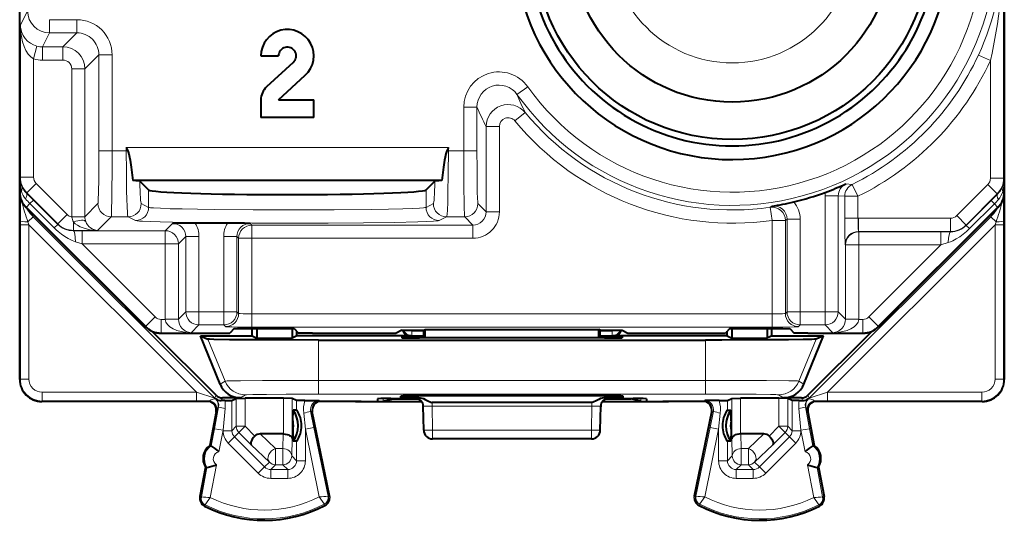
# Model space of a CAD drawing. Extents: x 0 to 420, y 0 to 297.
# Drawn here: x 339 to 361, y 120 to 131 of the extents above; entities that cross this region are included whole.
import ezdxf

# ---------------------------------------------------------------- set-up
doc = ezdxf.new("R2010")
doc.units = 0

msp = doc.modelspace()

# ---------------------------------------------------------------- linework, layer by layer
at = {"color": 7, "lineweight": 40}
for p, q in [((338.738464, 127.314842), (338.738464, 162.698822)), ((361.08847, 162.698822), (361.08847, 127.314835)), ((338.738464, 129.15683), (338.738464, 160.856827)), ((344.21347, 130.40683), (344.613464, 130.40683)), ((344.948975, 130.259735), (344.342468, 129.701035)), ((344.613464, 129.40683), (345.219971, 129.96553)), ((344.21347, 129.40683), (344.21347, 129.006836)), ((344.613464, 129.40683), (345.413483, 129.40683)), ((345.413483, 129.006836), (345.413483, 129.40683)), ((338.738464, 129.15683), (338.738464, 123.056755)), ((338.738464, 124.056831), (338.738464, 129.006836)), ((345.413483, 129.006836), (344.21347, 129.006836)), ((341.157074, 128.326492), (341.191162, 128.250198)), ((348.469849, 128.326492), (348.435791, 128.250198)), ((348.321136, 127.573921), (341.305786, 127.573921)), ((341.665375, 127.362389), (341.464447, 127.563332)), ((348.162506, 127.563332), (347.961548, 127.362381)), ((361.08847, 124.056824), (361.08847, 127.311829)), ((361.08847, 127.311829), (361.08847, 123.056747)), ((338.884857, 126.961304), (341.592163, 124.253296)), ((360.942078, 126.961304), (358.234772, 124.253296)), ((343.453156, 126.606834), (342.724915, 126.606834)), ((338.738464, 123.056808), (338.738464, 124.056831)), ((343.198944, 122.69635), (341.747498, 124.147797)), ((341.945709, 124.106834), (343.195587, 124.106827)), ((342.840851, 124.044327), (344.013458, 124.044327)), ((343.28772, 122.948891), (342.840851, 124.044327)), ((342.840851, 124.044327), (343.011993, 123.973259)), ((343.195587, 124.106827), (343.506195, 124.112068)), ((343.609192, 124.21505), (343.506195, 124.112068)), ((343.609192, 124.21505), (344.967743, 124.21505)), ((344.013458, 124.044327), (344.013458, 124.21505)), ((344.013458, 124.044327), (344.118195, 123.991974)), ((344.118195, 124.21505), (344.118195, 123.991974)), ((344.921234, 124.21505), (344.921234, 123.991974)), ((345.02597, 124.044327), (344.921234, 123.991974)), ((344.967743, 124.21505), (345.07074, 124.112068)), ((345.02597, 124.044327), (345.02597, 124.15683)), ((347.613464, 124.044327), (345.02597, 124.044327)), ((345.381348, 124.106827), (345.07074, 124.112068)), ((345.381348, 124.106827), (346.98407, 124.106827)), ((347.413452, 124.176651), (347.283905, 124.111885)), ((347.413452, 124.176651), (347.913452, 124.176651)), ((347.913452, 124.176651), (347.944641, 124.19223)), ((347.913452, 123.999603), (347.913452, 124.176651)), ((347.945343, 123.999603), (347.944641, 124.19223)), ((347.944641, 124.19223), (351.882294, 124.19223)), ((351.881592, 123.999603), (351.882294, 124.19223)), ((351.913452, 124.176651), (351.882294, 124.19223)), ((351.913452, 124.176651), (352.413452, 124.176651)), ((351.913452, 123.999603), (351.913452, 124.176651)), ((354.800964, 124.044327), (352.21347, 124.044327)), ((352.413452, 124.176651), (352.54303, 124.111885)), ((352.842865, 124.106827), (354.445587, 124.106827)), ((354.445587, 124.106827), (354.756195, 124.112068)), ((354.859192, 124.21505), (354.756195, 124.112068)), ((354.800964, 124.044327), (354.800964, 124.15683)), ((354.800964, 124.044327), (354.905701, 123.991966)), ((354.859192, 124.21505), (356.217743, 124.21505)), ((354.905701, 124.21505), (354.905701, 123.991966)), ((355.70874, 124.21505), (355.70874, 123.991966)), ((355.813477, 124.044327), (355.70874, 123.991966)), ((355.813477, 124.044327), (355.813477, 124.21505)), ((355.813477, 124.044327), (356.986084, 124.044327)), ((356.217743, 124.21505), (356.32074, 124.112068)), ((356.631348, 124.106827), (356.32074, 124.112068)), ((356.539215, 122.948891), (356.986084, 124.044327)), ((356.627991, 122.69635), (358.079437, 124.147789)), ((356.631348, 124.106827), (357.881226, 124.106827)), ((356.986084, 124.044327), (356.814941, 123.973259)), ((361.08847, 123.056808), (361.08847, 124.056824)), ((344.118195, 123.991974), (344.921234, 123.991974)), ((345.520355, 123.951828), (354.30658, 123.951828)), ((347.413452, 124.031013), (347.413452, 124.003105)), ((352.014069, 123.999603), (347.812866, 123.999603)), ((347.913483, 124.034508), (347.812988, 124.034508)), ((352.013947, 124.034508), (351.913483, 124.034508)), ((352.413452, 124.031013), (352.413452, 124.003105)), ((354.905701, 123.991966), (355.70874, 123.991966)), ((343.021973, 122.556831), (339.238403, 122.556831)), ((343.022003, 122.556831), (339.238464, 122.556831)), ((343.397858, 122.576073), (343.314667, 122.575737)), ((343.750671, 122.637772), (343.340363, 122.637772)), ((343.397858, 122.576073), (343.553894, 122.577667)), ((343.554382, 122.577744), (343.654022, 122.627548)), ((343.654175, 122.627586), (343.853973, 122.629265)), ((344.722961, 122.629265), (343.853973, 122.629265)), ((344.92276, 122.627586), (344.722961, 122.629265)), ((345.022522, 122.577744), (344.922913, 122.627548)), ((345.208008, 122.576035), (345.02301, 122.577675)), ((345.208008, 122.576035), (345.53595, 122.575623)), ((346.361908, 122.556831), (345.554901, 122.556831)), ((346.491425, 122.556831), (345.554901, 122.556831)), ((346.491425, 122.556831), (346.974274, 122.556831)), ((346.863068, 122.618782), (346.862061, 122.561195)), ((346.974274, 122.556831), (347.859436, 122.556831)), ((346.991119, 122.561043), (347.21347, 122.616608)), ((347.160522, 122.621765), (347.772552, 122.621765)), ((347.21347, 122.616608), (347.784729, 122.616608)), ((347.389343, 122.650032), (347.390381, 122.680008)), ((347.788727, 122.64653), (347.773804, 122.64653)), ((352.037018, 122.683502), (347.789917, 122.683502)), ((351.726379, 122.532562), (348.100555, 122.532562)), ((351.967499, 122.556824), (352.852661, 122.556824)), ((352.038208, 122.64653), (352.053131, 122.64653)), ((352.042206, 122.616608), (352.613464, 122.616608)), ((352.054382, 122.621765), (352.666412, 122.621765)), ((352.437592, 122.650032), (352.436554, 122.680008)), ((352.835815, 122.561035), (352.613464, 122.616608)), ((352.852661, 122.556824), (353.33551, 122.556824)), ((352.963867, 122.618782), (352.964874, 122.561188)), ((354.272034, 122.556824), (353.33551, 122.556824)), ((354.272034, 122.556824), (353.465027, 122.556824)), ((354.618958, 122.576035), (354.290985, 122.575623)), ((354.618958, 122.576035), (354.803925, 122.577667)), ((354.804382, 122.577744), (354.904022, 122.627548)), ((354.904175, 122.627586), (355.103973, 122.629265)), ((355.972961, 122.629265), (355.103973, 122.629265)), ((356.17276, 122.627586), (355.972961, 122.629265)), ((356.486572, 122.637772), (356.076263, 122.637772)), ((356.272552, 122.577744), (356.172913, 122.627548)), ((356.429077, 122.576065), (356.273041, 122.577667)), ((356.429077, 122.576065), (356.512268, 122.575737)), ((360.588501, 122.556824), (356.804932, 122.556824)), ((360.588531, 122.556824), (356.804962, 122.556824)), ((343.197632, 122.320389), (343.051636, 121.556831)), ((344.93869, 122.11795), (344.947418, 122.356606)), ((345.022522, 122.356606), (344.947418, 122.356606)), ((345.771881, 120.410667), (345.379822, 122.317673)), ((347.910034, 121.903343), (347.900543, 122.448021)), ((351.916901, 121.903336), (351.926392, 122.448021)), ((354.055054, 120.410667), (354.447113, 122.317673)), ((354.804382, 122.356606), (354.879517, 122.356606)), ((354.888245, 122.11795), (354.879517, 122.356606)), ((356.629303, 122.320389), (356.775299, 121.556824)), ((344.93869, 122.11795), (344.93869, 121.895714)), ((354.888245, 122.11795), (354.888245, 121.895706)), ((344.721375, 121.819328), (344.198395, 121.819328)), ((344.721771, 121.819328), (344.722687, 121.819328)), ((344.93869, 121.895714), (344.947418, 121.657051)), ((354.888245, 121.895706), (354.879517, 121.657051)), ((355.105164, 121.819328), (355.104248, 121.819321)), ((355.62854, 121.819328), (355.10556, 121.819328)), ((345.022522, 121.657051), (344.947418, 121.657051)), ((351.716919, 121.706833), (348.110016, 121.706833)), ((354.879517, 121.657051), (354.804382, 121.657051)), ((343.083832, 121.550674), (343.051636, 121.556831)), ((356.775299, 121.556824), (356.743103, 121.550674)), ((342.957733, 121.065727), (342.829529, 120.395172)), ((342.957733, 121.065727), (342.989929, 121.05957)), ((356.837006, 121.059563), (356.869202, 121.06572)), ((356.869202, 121.06572), (356.997406, 120.395164))]:
    msp.add_line(p, q, dxfattribs=at)
at = {"color": 7, "lineweight": 18}
for p, q in [((361.073608, 133.006348), (361.073608, 127.626381)), ((338.753326, 131.101639), (338.917389, 131.429794)), ((340.03656, 131.229797), (339.417358, 131.229797)), ((339.417358, 130.92984), (339.417358, 131.229797)), ((340.03656, 130.92984), (340.03656, 131.229797)), ((338.753326, 131.101639), (338.753326, 127.650093)), ((339.258423, 130.611969), (339.417358, 130.92984)), ((340.03656, 130.92984), (339.417358, 130.92984)), ((340.03656, 130.92984), (339.718689, 130.611969)), ((339.053314, 130.338776), (339.130157, 130.628418)), ((339.258423, 130.611969), (339.718689, 130.611969)), ((339.258423, 130.312027), (339.258423, 130.611969)), ((339.718689, 130.312027), (339.718689, 130.611969)), ((339.053314, 130.338776), (339.053314, 127.650093)), ((339.258423, 130.312027), (339.718689, 130.312027)), ((340.536469, 130.429916), (340.218628, 130.112045)), ((340.536469, 130.429916), (340.836426, 130.429916)), ((340.536469, 130.429916), (340.536469, 128.250198)), ((340.836426, 130.429916), (340.836426, 128.250198)), ((360.773621, 130.300385), (360.501282, 130.426163)), ((339.918671, 126.75309), (339.918671, 130.112045)), ((339.918671, 130.112045), (340.218628, 130.112045)), ((340.218628, 126.75309), (340.218628, 130.112045)), ((360.773621, 130.300385), (360.773621, 127.626381)), ((350.026184, 129.53302), (350.270691, 129.706818)), ((349.118622, 129.243637), (348.818665, 129.243637)), ((348.818665, 128.250198), (348.818665, 129.243637)), ((349.118622, 128.250198), (349.118622, 129.243637)), ((349.980621, 128.929276), (350.211823, 129.120407)), ((349.326508, 128.801926), (349.326508, 126.86306)), ((349.626465, 128.801926), (349.326508, 128.801926)), ((349.626465, 128.801926), (349.626465, 126.86306)), ((341.157074, 128.250198), (341.157074, 128.326492)), ((348.469849, 128.326492), (341.157074, 128.326492)), ((348.469849, 128.250198), (348.469849, 128.326492)), ((340.536469, 128.250198), (340.836426, 128.250198)), ((341.157074, 128.250198), (340.836426, 128.250198)), ((341.191162, 128.250198), (341.157074, 128.250198)), ((348.435791, 128.250198), (348.469849, 128.250198)), ((348.818665, 128.250198), (348.469849, 128.250198)), ((349.118622, 128.250198), (348.818665, 128.250198)), ((338.753326, 127.650093), (338.744598, 127.632637)), ((338.744598, 127.632637), (338.744598, 127.327103)), ((339.053314, 127.650093), (338.753326, 127.650093)), ((361.073608, 127.626381), (360.773621, 127.626381)), ((361.073608, 127.626381), (361.082336, 127.608925)), ((339.111908, 127.508659), (338.899811, 127.296555)), ((339.111908, 127.508659), (339.819214, 126.801369)), ((357.634491, 127.486015), (357.491486, 127.499641)), ((357.76712, 127.216934), (357.634491, 127.486015)), ((360.007721, 126.777657), (360.715027, 127.484947)), ((360.927124, 127.27285), (360.715027, 127.484947)), ((361.082336, 127.327103), (361.082336, 127.608925)), ((338.738464, 127.314842), (338.744598, 127.327103)), ((338.744598, 127.327103), (338.777039, 127.327103)), ((338.747925, 126.658501), (338.749817, 127.208893)), ((338.899811, 127.296555), (338.894745, 127.286453)), ((339.049774, 127.132385), (338.894745, 127.286453)), ((338.899811, 127.296555), (339.607117, 126.589264)), ((341.665375, 127.362389), (341.665375, 126.966743)), ((347.961548, 127.362381), (347.961548, 126.966743)), ((357.018646, 124.59539), (357.018646, 127.227959)), ((357.018646, 127.227959), (357.318604, 127.227959)), ((357.467163, 127.216934), (357.318604, 127.227959)), ((357.318604, 124.59539), (357.318604, 127.227959)), ((357.467163, 127.216934), (357.467163, 126.719002)), ((357.467163, 127.216934), (357.76712, 127.216934)), ((357.76712, 127.216934), (357.76712, 126.719002)), ((360.219818, 126.565559), (360.927124, 127.27285)), ((360.789215, 127.120346), (360.932281, 127.262566)), ((360.927124, 127.27285), (360.932281, 127.262566)), ((361.082336, 127.327103), (361.05481, 127.327103)), ((361.077118, 127.208893), (361.079041, 126.658493)), ((361.082336, 127.327103), (361.08847, 127.314835)), ((338.884857, 126.961304), (338.891022, 126.973625)), ((338.891022, 126.973625), (338.970398, 127.052986)), ((338.891022, 126.973625), (341.598297, 124.265617)), ((339.049561, 127.132179), (338.970398, 127.052986)), ((339.52298, 126.500351), (338.970398, 127.052986)), ((339.602386, 126.579788), (339.049774, 127.132385)), ((340.218628, 126.75309), (340.5159, 127.050377)), ((341.665375, 126.966743), (341.498077, 127.050377)), ((348.128876, 127.050377), (347.961548, 126.966743)), ((349.326508, 126.86306), (349.139191, 127.050377)), ((355.812775, 126.992973), (355.776215, 126.968178)), ((355.818665, 126.671204), (355.776215, 126.968178)), ((360.935913, 126.973618), (358.228638, 124.26561)), ((360.22467, 126.555832), (360.789215, 127.120346)), ((360.298065, 126.482414), (360.862549, 127.046967)), ((360.789398, 127.120155), (360.862549, 127.046967)), ((360.935913, 126.973618), (360.862549, 127.046967)), ((360.935913, 126.973618), (360.942078, 126.961304)), ((339.04422, 126.754807), (338.925354, 126.635941)), ((339.077515, 126.7686), (339.04422, 126.754807)), ((343.170746, 122.628265), (339.04422, 126.754807)), ((339.819214, 126.801369), (339.607117, 126.589264)), ((339.918671, 126.747726), (339.918671, 126.75309)), ((339.918671, 126.75309), (340.218628, 126.75309)), ((339.918701, 126.747246), (340.218353, 126.75016)), ((340.218628, 126.750656), (340.218628, 126.75309)), ((340.50827, 126.442848), (340.815857, 126.75042)), ((341.198242, 126.75042), (340.815857, 126.75042)), ((341.36557, 126.666786), (341.198242, 126.75042)), ((348.42868, 126.75042), (348.261353, 126.666786)), ((348.839233, 126.75042), (348.42868, 126.75042)), ((349.02655, 126.563103), (348.839233, 126.75042)), ((349.626465, 126.86306), (349.326508, 126.86306)), ((356.656189, 122.628258), (360.782715, 126.754799)), ((360.219818, 126.565559), (360.007721, 126.777657)), ((360.74942, 126.7686), (360.782715, 126.754799)), ((360.901581, 126.635941), (360.782715, 126.754799)), ((338.747864, 126.568321), (338.747925, 126.658501)), ((338.747864, 123.066208), (338.747864, 126.568321)), ((338.947845, 126.568321), (338.747864, 126.568321)), ((338.947845, 126.568321), (338.925354, 126.635941)), ((338.947845, 123.066208), (338.947845, 126.568321)), ((342.749969, 122.76622), (338.947845, 126.568321)), ((339.602173, 126.579582), (339.52298, 126.500351)), ((339.607117, 126.589264), (339.602386, 126.579788)), ((339.960602, 126.636543), (339.960602, 126.442848)), ((342.208374, 126.601685), (342.042358, 126.435677)), ((343.969696, 126.601685), (344.00827, 126.563103)), ((344.00827, 126.263145), (344.00827, 126.563103)), ((344.00827, 126.563103), (349.02655, 126.563103)), ((349.02655, 126.263145), (349.02655, 126.563103)), ((355.818665, 126.671204), (356.118622, 126.671204)), ((355.818665, 124.546516), (355.818665, 126.671204)), ((356.157196, 126.696342), (356.118622, 126.671204)), ((356.118622, 124.556808), (356.118622, 126.671204)), ((356.157196, 124.59539), (356.157196, 126.696342)), ((356.457153, 126.696342), (356.157196, 126.696342)), ((356.457153, 124.59539), (356.457153, 126.696342)), ((357.076965, 122.766212), (360.879089, 126.568321)), ((357.467163, 126.719002), (357.76712, 126.719002)), ((357.76712, 126.719002), (357.777405, 126.719093)), ((359.866333, 126.719093), (357.777405, 126.719093)), ((357.777405, 126.419136), (357.777405, 126.719093)), ((359.866333, 126.419136), (359.866333, 126.719093)), ((360.219818, 126.565559), (360.22467, 126.555832)), ((360.224854, 126.555641), (360.298065, 126.482414)), ((360.901581, 126.635941), (360.879089, 126.568321)), ((360.879089, 126.568321), (361.079071, 126.568321)), ((360.879089, 126.568321), (360.879089, 123.066208)), ((361.079041, 126.658493), (361.079071, 126.568321)), ((361.079071, 126.568321), (361.079071, 123.066208)), ((339.960602, 126.442848), (339.956879, 126.435394)), ((340.152832, 126.435677), (339.956879, 126.435394)), ((340.50827, 126.442848), (339.960602, 126.442848)), ((342.042358, 126.435677), (340.152832, 126.435677)), ((340.152832, 126.435677), (340.152832, 126.135727)), ((342.042358, 126.435677), (342.042358, 126.135727)), ((342.508331, 126.301735), (342.342316, 126.135727)), ((342.808289, 126.301735), (342.508331, 126.301735)), ((342.508331, 126.301735), (342.508331, 124.59539)), ((342.808289, 126.301735), (342.808289, 124.59539)), ((343.369781, 124.59539), (343.369781, 126.301735)), ((343.369781, 126.301735), (343.669739, 126.301735)), ((343.669739, 126.301735), (343.708313, 126.263145)), ((343.669739, 124.59539), (343.669739, 126.301735)), ((359.866333, 126.419136), (357.777405, 126.419136)), ((357.784576, 126.411972), (357.777405, 126.419136)), ((357.784576, 126.411972), (359.650421, 126.411972)), ((357.784576, 126.411972), (357.784576, 126.112022)), ((359.650421, 126.411972), (359.870087, 126.411613)), ((359.650421, 126.411972), (359.650421, 126.112022)), ((359.866333, 126.419136), (359.870087, 126.411613)), ((340.152832, 126.135727), (340.005951, 126.184502)), ((340.152832, 126.135727), (341.810425, 124.477684)), ((342.042358, 126.135727), (340.152832, 126.135727)), ((342.042358, 126.135727), (342.042358, 124.429382)), ((342.342316, 126.135727), (342.042358, 126.135727)), ((342.342316, 126.135727), (342.342316, 124.429382)), ((344.00827, 126.263145), (343.708313, 126.263145)), ((343.708313, 124.556808), (343.708313, 126.263145)), ((344.00827, 126.263145), (349.02655, 126.263145)), ((344.00827, 124.546516), (344.00827, 126.263145)), ((357.484619, 126.112022), (357.477448, 126.119186)), ((357.484619, 126.112022), (357.484619, 124.429382)), ((357.484619, 126.112022), (357.784576, 126.112022)), ((357.784576, 126.112022), (357.784576, 124.429382)), ((357.784576, 126.112022), (359.650421, 126.112022)), ((359.650421, 126.112022), (358.01651, 124.477684)), ((359.650421, 126.112022), (359.815063, 126.166672)), ((342.342316, 124.429382), (342.508331, 124.59539)), ((342.808289, 124.59539), (342.508331, 124.59539)), ((343.369781, 124.59539), (342.808289, 124.59539)), ((342.808289, 124.59539), (342.808289, 124.295441)), ((343.369781, 124.59539), (343.369781, 124.295441)), ((343.369781, 124.59539), (343.669739, 124.59539)), ((343.708313, 124.556808), (343.669739, 124.59539)), ((355.818665, 124.546516), (344.00827, 124.546516)), ((344.00827, 124.546516), (344.00827, 124.246567)), ((355.818665, 124.546516), (355.818665, 124.246559)), ((356.118622, 124.556808), (356.157196, 124.59539)), ((356.457153, 124.59539), (356.157196, 124.59539)), ((357.018646, 124.59539), (356.457153, 124.59539)), ((356.457153, 124.59539), (356.457153, 124.295441)), ((357.018646, 124.59539), (357.018646, 124.295441)), ((357.018646, 124.59539), (357.318604, 124.59539)), ((357.484619, 124.429382), (357.318604, 124.59539)), ((341.598297, 124.265617), (341.810425, 124.477684)), ((341.951843, 124.119141), (341.951843, 124.419098)), ((342.04245, 124.419098), (341.951843, 124.419098)), ((342.042358, 124.429382), (342.04245, 124.419098)), ((342.342316, 124.429382), (342.042358, 124.429382)), ((342.342102, 124.424232), (342.04245, 124.419098)), ((342.342316, 124.429016), (342.342346, 124.424606)), ((342.631989, 124.119141), (342.808289, 124.295441)), ((343.369781, 124.295441), (342.808289, 124.295441)), ((343.408356, 124.256851), (343.369781, 124.295441)), ((356.418579, 124.256851), (356.457153, 124.295441)), ((357.018646, 124.295441), (356.457153, 124.295441)), ((357.194946, 124.119141), (357.018646, 124.295441)), ((357.484589, 124.424606), (357.484619, 124.429016)), ((357.484619, 124.429382), (357.784576, 124.429382)), ((357.484833, 124.424232), (357.784485, 124.41909)), ((357.784485, 124.41909), (357.784576, 124.429382)), ((357.784485, 124.41909), (357.875092, 124.41909)), ((357.875092, 124.119141), (357.875092, 124.41909)), ((358.228638, 124.26561), (358.01651, 124.477684)), ((341.592163, 124.253296), (341.598297, 124.265617)), ((341.945709, 124.106834), (341.951843, 124.119141)), ((342.631989, 124.119141), (341.951843, 124.119141)), ((355.818665, 124.246559), (344.00827, 124.246567)), ((347.637817, 124.056496), (347.613464, 124.044327)), ((347.638, 124.176651), (347.637817, 124.156487)), ((347.637817, 124.056496), (347.637817, 124.156487)), ((347.913483, 124.156487), (347.637817, 124.156487)), ((347.913483, 124.056496), (347.637817, 124.056496)), ((352.189117, 124.156487), (351.913483, 124.156487)), ((352.189117, 124.056496), (351.913483, 124.056496)), ((352.188934, 124.176651), (352.189117, 124.156487)), ((352.189117, 124.056496), (352.189117, 124.156487)), ((352.189117, 124.056496), (352.21347, 124.044327)), ((357.194946, 124.119141), (357.875092, 124.119141)), ((357.875092, 124.119141), (357.881226, 124.106827)), ((358.228638, 124.26561), (358.234772, 124.253296)), ((343.400787, 123.019905), (343.011993, 123.973259)), ((345.520355, 123.034164), (345.520355, 123.951828)), ((347.812988, 124.034508), (347.812378, 123.999603)), ((352.013947, 124.034508), (352.014557, 123.999603)), ((354.30658, 123.034164), (354.30658, 123.951828)), ((356.426147, 123.019905), (356.814941, 123.973259)), ((338.747864, 123.066208), (338.738464, 123.056808)), ((338.947845, 123.066208), (338.747864, 123.066208)), ((343.400787, 123.019905), (343.28772, 122.948891)), ((345.520355, 123.034164), (345.520355, 122.723007)), ((354.30658, 123.034164), (345.520355, 123.034164)), ((354.30658, 123.034164), (354.30658, 122.723007)), ((356.426147, 123.019905), (356.539215, 122.948891)), ((360.879089, 123.066208), (361.079071, 123.066208)), ((361.079071, 123.066208), (361.08847, 123.056808)), ((339.247833, 122.76622), (339.247833, 122.566223)), ((339.247833, 122.76622), (342.749969, 122.76622)), ((342.749969, 122.76622), (342.749969, 122.566223)), ((342.749969, 122.76622), (343.170746, 122.628265)), ((343.863678, 122.708755), (343.750671, 122.637772)), ((354.30658, 122.723007), (345.520355, 122.723007)), ((355.963257, 122.708748), (356.076263, 122.637772)), ((356.656189, 122.628258), (357.076965, 122.766212)), ((357.076965, 122.766212), (357.076965, 122.566223)), ((357.076965, 122.766212), (360.579102, 122.766212)), ((360.579102, 122.766212), (360.579102, 122.566223)), ((339.247833, 122.566223), (339.238464, 122.556831)), ((339.247833, 122.566223), (342.749969, 122.566223)), ((342.749969, 122.566223), (343.02063, 122.56665)), ((343.02063, 122.56665), (343.00119, 122.557922)), ((343.198944, 122.69635), (343.170746, 122.628265)), ((343.179871, 122.620216), (343.184937, 122.621605)), ((343.340363, 122.637772), (343.314667, 122.575737)), ((343.554382, 121.893234), (343.554382, 122.577744)), ((343.654022, 122.627548), (343.654022, 121.992851)), ((343.853973, 122.629265), (343.853973, 121.992851)), ((344.722961, 121.819321), (344.722961, 122.629265)), ((344.922913, 121.710876), (344.922913, 122.627548)), ((345.022522, 122.356606), (345.022522, 122.577744)), ((345.53595, 122.575623), (345.575745, 122.557922)), ((346.991119, 122.621231), (346.991119, 122.561043)), ((347.700714, 122.635139), (347.700562, 122.644524)), ((347.700958, 122.635056), (347.716858, 122.634155)), ((347.773804, 122.64653), (347.701019, 122.644638)), ((347.789368, 122.683502), (347.788727, 122.64653)), ((348.100555, 122.532562), (348.100555, 122.448021)), ((351.726379, 122.532562), (351.726379, 122.448021)), ((352.037567, 122.683502), (352.038208, 122.64653)), ((352.125916, 122.644638), (352.053131, 122.64653)), ((352.110077, 122.634155), (352.125977, 122.635056)), ((352.126221, 122.635139), (352.126373, 122.644516)), ((352.835815, 122.621231), (352.835815, 122.561035)), ((354.290985, 122.575623), (354.25119, 122.557915)), ((354.804382, 122.577744), (354.804382, 122.356606)), ((354.904022, 121.710876), (354.904022, 122.627548)), ((355.103973, 121.819321), (355.103973, 122.629265)), ((355.972961, 122.629265), (355.972961, 121.992851)), ((356.172913, 122.627548), (356.172913, 121.992851)), ((356.272552, 122.577744), (356.272552, 121.893234)), ((356.486572, 122.637772), (356.512268, 122.575737)), ((356.627991, 122.69635), (356.656189, 122.628258)), ((356.647064, 122.620216), (356.641998, 122.621605)), ((356.806305, 122.56665), (357.076965, 122.566223)), ((356.806305, 122.56665), (356.825745, 122.557915)), ((357.076965, 122.566223), (360.579102, 122.566223)), ((360.579102, 122.566223), (360.588501, 122.556824)), ((343.252411, 122.43132), (343.15802, 121.938637)), ((343.217041, 122.329109), (343.197632, 122.320389)), ((343.243073, 122.432961), (343.252411, 122.43132)), ((343.401642, 122.393761), (343.354431, 121.901085)), ((345.222504, 121.927071), (345.184753, 122.293861)), ((345.342834, 122.334129), (345.379822, 122.317673)), ((345.418396, 121.967339), (345.342834, 122.334129)), ((348.100555, 122.448021), (351.726379, 122.448021)), ((348.110016, 121.90683), (348.100555, 122.448021)), ((351.716919, 121.90683), (351.726379, 122.448021)), ((354.408569, 121.967339), (354.4841, 122.334129)), ((354.4841, 122.334129), (354.447113, 122.317673)), ((354.604431, 121.927071), (354.642181, 122.293861)), ((356.425293, 122.393761), (356.472504, 121.901085)), ((356.583862, 122.432961), (356.574524, 122.431313)), ((356.574524, 122.431313), (356.668915, 121.938637)), ((356.609894, 122.329102), (356.629303, 122.320389)), ((343.15802, 121.938637), (343.083832, 121.550674)), ((343.15802, 121.938637), (343.354431, 121.901085)), ((343.354431, 121.901085), (343.261475, 121.414902)), ((343.354431, 121.893234), (343.354431, 121.901085)), ((343.554382, 121.893234), (343.354431, 121.893234)), ((343.654022, 121.992851), (343.554382, 121.893234)), ((343.712616, 121.851456), (343.612976, 121.751785)), ((343.654022, 121.992851), (343.853973, 121.992851)), ((343.712616, 121.851456), (343.853973, 121.992851)), ((343.99469, 121.569481), (343.712616, 121.851456)), ((344.075134, 121.771782), (343.853973, 121.992851)), ((344.198395, 121.819328), (344.547668, 121.487938)), ((344.721375, 121.819328), (344.712463, 121.487938)), ((345.418396, 121.967339), (345.222504, 121.927071)), ((345.222504, 121.210228), (345.222504, 121.927071)), ((345.538879, 120.388199), (345.222504, 121.927071)), ((345.739746, 120.404068), (345.418396, 121.967339)), ((348.110016, 121.90683), (347.910034, 121.903343)), ((351.716919, 121.90683), (348.110016, 121.90683)), ((348.110016, 121.706833), (348.110016, 121.90683)), ((351.716919, 121.90683), (351.916901, 121.903336)), ((351.716919, 121.706833), (351.716919, 121.90683)), ((354.087189, 120.404068), (354.408569, 121.967339)), ((354.288086, 120.388199), (354.604431, 121.927071)), ((354.408569, 121.967339), (354.604431, 121.927071)), ((354.604431, 121.927071), (354.604431, 121.210228)), ((355.114441, 121.487938), (355.10556, 121.819328)), ((355.279266, 121.48793), (355.62854, 121.819328)), ((355.751801, 121.771774), (355.972961, 121.992851)), ((355.832245, 121.569473), (356.114319, 121.851448)), ((355.972961, 121.992851), (356.172913, 121.992851)), ((355.972961, 121.992851), (356.114319, 121.851448)), ((356.114319, 121.851448), (356.213989, 121.751785)), ((356.172913, 121.992851), (356.272552, 121.893234)), ((356.472504, 121.893234), (356.272552, 121.893234)), ((356.668915, 121.938637), (356.472504, 121.901085)), ((356.472504, 121.901085), (356.472504, 121.893234)), ((356.472504, 121.901085), (356.56546, 121.414902)), ((356.668915, 121.938637), (356.743103, 121.550667)), ((343.612976, 121.751785), (343.471619, 121.61039)), ((343.471619, 121.61039), (344.154816, 120.927376)), ((343.612976, 121.751785), (344.296173, 121.068779)), ((344.922913, 121.710876), (344.912445, 121.32032)), ((345.022522, 121.210228), (345.022522, 121.657051)), ((354.804382, 121.657051), (354.804382, 121.210228)), ((354.91449, 121.32032), (354.904022, 121.710876)), ((356.213989, 121.751785), (355.530762, 121.068779)), ((356.355347, 121.610382), (355.672119, 120.927376)), ((356.355347, 121.610382), (356.213989, 121.751785)), ((343.99469, 121.569481), (344.406311, 121.178917)), ((344.712463, 121.487938), (344.547668, 121.487938)), ((344.547668, 121.120346), (344.547668, 121.487938)), ((344.712463, 121.120346), (344.712463, 121.487938)), ((355.279266, 121.48793), (355.114441, 121.487938)), ((355.114441, 121.120346), (355.114441, 121.487938)), ((355.279266, 121.120346), (355.279266, 121.48793)), ((355.420624, 121.178917), (355.832245, 121.569473)), ((344.406311, 121.178917), (344.296173, 121.068779)), ((344.912445, 121.32032), (345.022522, 121.210228)), ((345.022522, 121.210228), (345.222504, 121.210228)), ((354.604431, 121.210228), (354.804382, 121.210228)), ((354.91449, 121.32032), (354.804382, 121.210228)), ((355.420624, 121.178917), (355.530762, 121.068779)), ((342.989929, 121.05957), (342.861725, 120.389015)), ((343.205139, 121.120224), (343.062805, 120.375824)), ((344.296173, 121.068779), (344.154816, 120.927376)), ((344.547668, 121.120346), (344.437592, 121.010262)), ((344.437592, 121.010262), (344.437592, 120.810287)), ((344.822571, 121.010262), (344.437592, 121.010262)), ((344.712463, 121.120346), (344.547668, 121.120346)), ((344.712463, 121.120346), (344.822571, 121.010262)), ((344.822571, 121.010262), (344.822571, 120.810287)), ((355.114441, 121.120346), (355.004364, 121.010254)), ((355.004364, 120.810287), (355.004364, 121.010254)), ((355.004364, 121.010254), (355.389343, 121.010254)), ((355.279266, 121.120346), (355.114441, 121.120346)), ((355.279266, 121.120346), (355.389343, 121.010254)), ((355.389343, 120.810287), (355.389343, 121.010254)), ((355.672119, 120.927376), (355.530762, 121.068779)), ((356.621796, 121.120224), (356.76413, 120.375824)), ((356.837006, 121.059563), (356.96521, 120.389008)), ((344.822571, 120.810287), (344.437592, 120.810287)), ((355.004364, 120.810287), (355.389343, 120.810287)), ((342.861725, 120.389015), (342.829529, 120.395172)), ((345.739746, 120.404068), (345.771881, 120.410667)), ((354.087189, 120.404068), (354.055054, 120.410667)), ((356.96521, 120.389008), (356.997406, 120.395164)), ((342.950562, 120.208359), (342.935791, 120.179092)), ((345.652863, 120.221909), (345.667938, 120.192795)), ((354.174072, 120.221909), (354.158997, 120.192795)), ((356.876373, 120.208359), (356.891144, 120.179092))]:
    msp.add_line(p, q, dxfattribs=at)
for points in [[(340.5159, 127.050377), (340.516418, 127.051239), (340.517426, 127.055092), (340.520447, 127.083534), (340.523346, 127.136757), (340.528595, 127.312546), (340.533203, 127.604538), (340.535889, 127.965706), (340.536469, 128.250198)], [(340.815857, 126.75042), (340.816254, 126.751175), (340.817017, 126.754265), (340.819366, 126.775963), (340.821594, 126.815521), (340.825745, 126.942009), (340.829407, 127.129143), (340.832306, 127.357033), (340.835419, 127.78981), (340.836426, 128.250198)], [(341.198242, 126.75042), (341.197235, 126.751518), (341.19519, 126.756393), (341.193146, 126.764816), (341.189148, 126.792038), (341.184631, 126.841072), (341.176392, 126.98658), (341.170441, 127.151703), (341.165588, 127.34446), (341.15918, 127.782326), (341.157074, 128.250198)], [(348.469849, 128.250198), (348.467377, 127.742188), (348.459717, 127.2724), (348.453918, 127.073174), (348.446899, 126.912041), (348.439209, 126.805206), (348.435059, 126.771988), (348.430817, 126.753731), (348.429413, 126.751091), (348.42868, 126.75042)], [(348.839233, 126.75042), (348.838837, 126.751175), (348.838074, 126.754265), (348.835754, 126.775963), (348.833496, 126.815529), (348.829346, 126.942017), (348.825684, 127.128937), (348.822784, 127.356636), (348.819672, 127.789703), (348.818665, 128.250198)], [(349.139191, 127.050377), (349.138672, 127.051239), (349.137665, 127.055069), (349.134674, 127.083344), (349.130371, 127.172157), (349.126495, 127.312538), (349.12323, 127.497795), (349.119873, 127.839905), (349.118622, 128.250198)], [(341.665375, 126.966743), (341.669281, 126.965187), (341.68335, 126.96209), (341.705658, 126.959023), (341.774414, 126.953003), (341.934021, 126.944427), (342.153625, 126.936584), (342.423279, 126.929619), (342.776764, 126.922905), (343.170502, 126.917465), (344.036865, 126.910484), (344.949127, 126.908676), (345.876465, 126.912163), (346.734955, 126.921127), (347.111511, 126.927658), (347.436096, 126.935486), (347.650238, 126.942665), (347.813995, 126.950516), (347.907928, 126.957588), (347.93811, 126.96122), (347.956696, 126.964897), (347.961548, 126.966743)], [(341.36557, 126.666786), (341.372803, 126.664459), (341.403412, 126.659752), (341.455109, 126.655106), (341.527588, 126.650536), (341.698761, 126.64299), (341.926544, 126.635918), (342.490936, 126.624359), (343.203094, 126.615631), (344.017639, 126.610291), (344.882812, 126.608681), (345.743652, 126.610901), (346.545288, 126.616806), (347.236847, 126.62603), (347.77417, 126.637978), (347.979614, 126.644966), (348.131104, 126.652367), (348.213806, 126.658707), (348.240326, 126.661926), (348.256866, 126.665161), (348.261353, 126.666786)], [(357.467163, 126.719002), (357.469543, 126.337166), (357.473907, 126.158417), (357.47699, 126.120193), (357.477386, 126.119263)], [(340.005951, 126.184502), (339.966187, 126.198784), (339.927002, 126.215019), (339.883484, 126.235435), (339.840698, 126.257881), (339.761993, 126.30526), (339.685883, 126.358643), (339.612518, 126.417526), (339.566986, 126.458008), (339.52298, 126.500351)], [(360.298065, 126.482414), (360.227875, 126.416405), (360.154419, 126.355423), (360.078094, 126.299995), (359.999023, 126.250549), (359.958466, 126.228256), (359.917236, 126.207741), (359.866608, 126.1856), (359.815063, 126.166672)], [(343.708313, 124.556808), (343.708649, 124.556473), (343.710175, 124.555817), (343.721893, 124.553871), (343.743622, 124.552063), (343.812012, 124.549072), (344.00827, 124.546516)], [(355.818665, 124.546516), (355.946838, 124.547531), (356.053467, 124.550484), (356.101959, 124.553543), (356.114594, 124.555267), (356.117981, 124.55629), (356.1185, 124.556633), (356.118622, 124.556808)], [(343.408356, 124.256851), (343.4086, 124.256691), (343.409515, 124.256371), (343.415649, 124.255402), (343.464325, 124.252617), (343.55719, 124.25013), (343.686279, 124.248199), (344.00827, 124.246567)], [(355.818665, 124.246559), (356.062317, 124.247467), (356.319214, 124.251259), (356.405945, 124.25489), (356.416718, 124.256195), (356.418213, 124.25663), (356.418579, 124.256851)], [(343.400787, 123.019905), (343.401947, 123.020218), (343.407227, 123.020844), (343.446411, 123.022682), (343.518707, 123.024452), (343.748657, 123.027634), (344.252106, 123.031288), (344.865143, 123.033455), (345.520355, 123.034164)], [(354.30658, 123.034164), (355.026978, 123.033295), (355.691437, 123.03064), (356.199341, 123.026207), (356.350006, 123.023537), (356.396515, 123.02211), (356.421783, 123.020645), (356.425323, 123.020149), (356.426147, 123.019905)], [(343.863678, 122.708755), (343.864258, 122.708984), (343.86676, 122.709457), (343.884583, 122.710846), (344.029388, 122.714859), (344.343079, 122.718727), (344.783478, 122.721504), (345.520355, 122.723007)], [(354.30658, 122.723007), (355.010223, 122.721642), (355.457703, 122.718948), (355.781219, 122.715141), (355.903778, 122.712395), (355.940369, 122.710953), (355.95993, 122.709488), (355.962616, 122.709), (355.963257, 122.708748)], [(343.02063, 122.56665), (343.029266, 122.567802), (343.050049, 122.574814), (343.087799, 122.591919), (343.128296, 122.60862), (343.150208, 122.615128), (343.16803, 122.618584), (343.17804, 122.619858), (343.17923, 122.620033), (343.179413, 122.620094)], [(356.806305, 122.56665), (356.797668, 122.567802), (356.776886, 122.574814), (356.739136, 122.591927), (356.698608, 122.608627), (356.658905, 122.618584), (356.648895, 122.619858), (356.647705, 122.620033), (356.647522, 122.620094)], [(343.062805, 120.375824), (342.966309, 120.234962), (342.951721, 120.212082), (342.950806, 120.210114), (342.9505, 120.20874), (342.950562, 120.208359)], [(345.538879, 120.388199), (345.648438, 120.231094), (345.652588, 120.223732), (345.652954, 120.222641), (345.653046, 120.222305), (345.652924, 120.222015), (345.652863, 120.221909)], [(354.288086, 120.388199), (354.178497, 120.231087), (354.174347, 120.223732), (354.17395, 120.222641), (354.173889, 120.222298), (354.174011, 120.222015), (354.174072, 120.221909)], [(356.76413, 120.375824), (356.860626, 120.234955), (356.875214, 120.212074), (356.876129, 120.210106), (356.876434, 120.20874), (356.876373, 120.208359)]]:
    msp.add_lwpolyline(points, dxfattribs=at)
at = {"color": 7, "lineweight": 40}
for points in [[(341.191162, 128.250198), (341.200317, 128.226791), (341.214661, 128.179123), (341.231201, 128.107117), (341.243591, 128.041382), (341.26828, 127.881035), (341.291443, 127.699409), (341.305786, 127.573921)], [(348.435791, 128.250198), (348.426605, 128.226791), (348.412292, 128.179123), (348.395721, 128.107117), (348.383331, 128.041382), (348.358643, 127.881027), (348.33548, 127.699409), (348.321136, 127.573921)], [(345.520355, 123.951828), (344.391998, 123.95417), (343.90387, 123.956978), (343.503479, 123.960701), (343.142853, 123.966728), (343.047211, 123.970039), (343.01767, 123.972183), (343.013214, 123.9729), (343.011993, 123.973259)], [(356.814941, 123.973259), (356.813629, 123.972885), (356.808807, 123.972122), (356.776306, 123.969864), (356.717133, 123.967651), (356.521698, 123.96344), (356.188446, 123.959244), (355.752899, 123.955833), (354.674774, 123.952065), (354.30658, 123.951828)], [(347.788727, 122.64653), (347.826324, 122.642052), (347.865784, 122.633133), (347.902405, 122.62088), (347.944794, 122.602333), (347.970734, 122.58902), (348.018097, 122.562599), (348.052368, 122.544823), (348.069061, 122.538162), (348.093811, 122.532837), (348.100555, 122.532562)], [(352.038208, 122.64653), (352.00061, 122.642052), (351.961151, 122.633133), (351.92453, 122.62088), (351.882141, 122.602333), (351.856201, 122.58902), (351.808838, 122.562599), (351.774567, 122.544823), (351.757874, 122.538162), (351.733124, 122.532837), (351.726379, 122.532562)], [(344.722961, 121.819321), (344.766388, 121.816345), (344.807434, 121.808403), (344.84491, 121.795677), (344.8638, 121.786522), (344.880646, 121.776039), (344.899261, 121.760315), (344.912781, 121.743172), (344.920715, 121.725212), (344.922913, 121.710876)], [(355.103973, 121.819321), (355.060547, 121.816345), (355.019501, 121.808395), (354.982025, 121.795677), (354.963135, 121.786522), (354.946289, 121.776039), (354.927673, 121.760315), (354.914154, 121.743172), (354.906219, 121.725212), (354.904022, 121.710876)], [(344.075134, 121.771782), (344.044189, 121.736809), (344.01825, 121.700302), (343.998627, 121.663849), (343.986633, 121.629288), (343.98349, 121.605263), (343.986176, 121.584923), (343.99469, 121.569481)], [(355.751801, 121.771774), (355.782745, 121.736809), (355.808685, 121.700302), (355.828308, 121.663849), (355.840302, 121.629288), (355.843445, 121.605263), (355.840759, 121.584915), (355.832245, 121.569473)]]:
    msp.add_lwpolyline(points, dxfattribs=at)
for radius in [4.5, 3.65]:
    msp.add_circle((354.913483, 133.006836), radius, dxfattribs=at)
at = {"color": 7, "lineweight": 18}
msp.add_circle((354.913483, 133.006836), 2.758547, dxfattribs=at)
at = {"color": 7, "lineweight": 40}
for centre, radius, start, end in [((354.913483, 133.006836), 4.95549, 185.969867, 359.999991), ((354.913483, 133.006836), 4.644878, 179.999991, 359.999992), ((344.813477, 130.40683), 0.6, 312.650168, 179.999991), ((344.813477, 130.40683), 0.2, 312.650168, 179.999991), ((344.613464, 129.40683), 0.4, 132.650169, 179.999991), ((341.332275, 126.584717), 0.988612, 82.336271, 91.532943), ((348.294678, 126.584717), 0.988612, 88.467042, 97.663714), ((354.637177, 133.760437), 6.880779, 290.295672, 294.508355), ((339.238495, 127.314819), 0.500029, 179.998134, 224.990506), ((354.913483, 133.006836), 6.078132, 283.273432, 290.316866), ((360.58844, 127.314819), 0.500029, 315.009486, 0.001846), ((354.726715, 133.78746), 6.88077, 279.081731, 283.294599), ((342.742859, 99.337822), 27.269048, 90.037671, 91.12307), ((343.435211, 99.337822), 27.269048, 88.876914, 89.962314), ((341.945679, 124.606743), 0.499914, 224.99235, 270.000558), ((347.062653, 129.735794), 5.628972, 269.200196, 272.248926), ((347.613464, 124.244324), 0.199991, 199.777518, 270.003836), ((352.21347, 124.244324), 0.199991, 269.996145, 340.222474), ((352.764282, 129.735794), 5.628972, 267.751062, 270.799792), ((357.881256, 124.606743), 0.499914, 269.999431, 315.007635), ((347.70282, 138.026154), 14.026567, 268.818764, 270.449499), ((347.702942, 109.978149), 14.056383, 89.55145, 91.179214), ((352.123993, 109.978149), 14.056383, 88.82077, 90.448534), ((352.124115, 138.026154), 14.026567, 269.550489, 271.181224), ((339.238342, 123.056717), 0.499887, 179.99603, 270.003945), ((339.238434, 123.056801), 0.499972, 179.999008, 270.000988), ((343.750641, 123.137741), 0.49997, 202.193014, 270.002866), ((356.076294, 123.137741), 0.49997, 269.997115, 337.806962), ((360.588501, 123.056801), 0.499972, 269.998993, 0.000982), ((360.588593, 123.056717), 0.499887, 269.996043, 0.003951), ((343.00119, 122.357941), 0.199976, 349.177487, 90.007338), ((343.312988, 122.777641), 0.201884, 230.624592, 270.477448), ((343.340393, 122.837807), 0.200031, 225.004767, 269.995244), ((345.575714, 122.357941), 0.199976, 89.992462, 191.615237), ((346.499512, 140.226379), 17.669576, 269.553815, 271.174913), ((346.628967, 140.207108), 17.650302, 269.553467, 271.175664), ((347.078125, 113.557327), 9.064462, 89.479173, 91.358302), ((347.671234, 136.041718), 13.395171, 268.795207, 270.43868), ((347.679901, 108.620148), 14.063371, 89.55186, 91.178811), ((347.70105, 122.435349), 0.199615, 12.087039, 85.468664), ((352.125885, 122.435349), 0.199615, 94.531314, 167.912933), ((352.147034, 108.620148), 14.063371, 88.821173, 90.448124), ((352.156372, 135.977295), 13.330751, 269.556281, 271.207944), ((352.74881, 113.557327), 9.064462, 88.641683, 90.520811), ((353.197968, 140.207108), 17.650302, 268.824317, 270.446521), ((353.327454, 140.226379), 17.669576, 268.825075, 270.446166), ((354.251221, 122.357933), 0.199976, 348.384746, 90.007523), ((356.486542, 122.837807), 0.200031, 270.004744, 314.995221), ((356.513947, 122.777634), 0.201879, 269.523933, 309.377664), ((356.825745, 122.357933), 0.199976, 89.992646, 190.822498), ((344.45993, 122.006828), 0.600001, 324.340996, 35.659021), ((344.555145, 122.009346), 0.582843, 359.752572, 36.573078), ((355.27179, 122.009346), 0.582843, 143.42691, 180.247412), ((355.367004, 122.006828), 0.600001, 144.340994, 215.659019), ((344.45105, 122.006828), 0.500127, 347.163354, 12.837096), ((355.375885, 122.006828), 0.50015, 167.163074, 192.836816), ((344.191925, 121.650169), 0.168923, 87.8059, 133.842229), ((344.555145, 122.004311), 0.582843, 323.426898, 0.247419), ((348.110016, 121.90683), 0.2, 180.999989, 269.999991), ((351.716919, 121.90683), 0.2, 269.999991, 358.999992), ((355.27179, 122.004311), 0.582843, 179.752561, 216.57309), ((355.63501, 121.650162), 0.168923, 46.157763, 92.194085), ((343.262512, 121.261978), 0.3625, 125.573001, 212.778633), ((342.48407, 120.575981), 1.144174, 47.179545, 58.375311), ((357.342865, 120.575981), 1.144174, 121.624673, 132.820446), ((356.564423, 121.261978), 0.3625, 327.221348, 54.426987), ((342.792053, 122.186768), 1.144175, 279.976336, 291.172095), ((357.034882, 122.186768), 1.144175, 248.827886, 260.023652), ((343.02597, 120.357613), 0.2, 169.175822, 243.199011), ((345.575958, 120.370399), 0.2, 297.37558, 11.616846), ((354.250977, 120.370392), 0.2, 168.383137, 242.624401), ((356.800964, 120.357605), 0.2, 296.800977, 10.824168), ((344.288452, 122.856827), 3, 243.199011, 297.37558), ((355.538483, 122.856827), 3, 242.624401, 296.800977)]:
    msp.add_arc(centre, radius, start, end, dxfattribs=at)
at = {"color": 7, "lineweight": 18}
for centre, radius, start, end in [((354.913483, 133.006836), 5.996076, 215.404677, 359.999992), ((354.913483, 133.006836), 5.696088, 215.404677, 359.999992), ((354.879974, 133.027115), 6.193772, 335.170229, 359.807918), ((348.873047, 132.983734), 12.2, 347.293406, 0.106251), ((339.417389, 131.429855), 0.500009, 180.006374, 269.995121), ((340.036621, 130.429977), 0.799819, 359.996043, 90.00395), ((339.252686, 131.114334), 0.500167, 181.45682, 255.847169), ((340.036713, 130.430084), 0.499751, 359.980836, 90.019148), ((339.258392, 131.111832), 0.49986, 255.144227, 270.005523), ((339.718597, 130.111954), 0.500023, 0.011251, 89.988733), ((339.258423, 131.111923), 0.799899, 255.141495, 270.000107), ((339.718689, 130.112061), 0.199955, 359.996049, 90.004128), ((354.913483, 133.006836), 6.154951, 296.237158, 335.210662), ((354.913483, 133.006836), 6.45494, 296.237158, 335.210662), ((349.618378, 129.244003), 0.799706, 35.355685, 180.026619), ((349.618256, 129.244354), 0.499597, 35.284255, 180.082285), ((358.648285, 133.164413), 9.355621, 202.839519, 205.610705), ((358.089722, 133.196289), 9.803284, 203.778247, 206.631804), ((349.826538, 128.801712), 0.500031, 39.596567, 179.975416), ((349.826416, 128.801987), 0.199937, 39.538961, 180.018396), ((354.913483, 133.006836), 6.099972, 219.577499, 278.130996), ((354.913483, 133.006836), 6.39996, 219.577499, 278.130996), ((339.226685, 127.63903), 0.482143, 180.759813, 203.938879), ((340.22171, 127.634453), 1.477053, 180.070537, 192.010555), ((339.253326, 127.650139), 0.499994, 180.005609, 225.005368), ((339.253326, 127.650085), 0.200011, 179.998106, 224.999166), ((360.573608, 127.626373), 0.200011, 315.000794, 0.001884), ((360.573608, 127.626434), 0.499994, 314.99462, 359.994382), ((338.64917, 127.396538), 0.145042, 331.499951, 18.899898), ((339.249146, 127.648132), 0.506366, 203.849909, 225.583735), ((357.618561, 127.227936), 0.299963, 115.068921, 179.995565), ((360.578186, 127.623604), 0.505693, 314.443116, 338.024179), ((361.182953, 127.391014), 0.142846, 162.297248, 206.511552), ((360.6008, 127.615234), 0.481577, 337.940801, 359.249989), ((359.593506, 127.611656), 1.488781, 348.980866, 359.895132), ((339.244598, 127.327148), 0.499994, 180.005609, 224.996639), ((339.262451, 127.492813), 0.512924, 198.848462, 220.498782), ((357.618561, 127.227959), 0.599908, 172.444204, 179.999991), ((360.582336, 127.327148), 0.499994, 315.003342, 359.99438), ((360.567352, 127.479256), 0.510646, 319.056059, 342.664659), ((342.306122, 127.891273), 3.605695, 192.766725, 200.370679), ((340.253357, 128.328308), 1.80901, 220.239262, 224.829013), ((339.751282, 127.461884), 0.999951, 210.160116, 225.000396), ((355.818573, 126.671158), 0.300033, 0.009946, 98.114247), ((355.8573, 126.696381), 0.299899, 359.99254, 98.536687), ((355.857269, 126.696358), 0.599896, 359.998983, 41.145937), ((360.075653, 127.461876), 0.999951, 314.999596, 329.837475), ((359.548889, 128.354843), 1.853731, 315.126374, 319.243008), ((357.51297, 127.893738), 3.613925, 339.636028, 347.202181), ((339.960602, 126.942764), 0.199964, 225.000915, 257.898945), ((340.285065, 126.822395), 0.373949, 191.592465, 209.805452), ((340.5336, 126.753426), 0.314986, 180.593047, 200.848464), ((349.026703, 126.8629), 0.299797, 269.970696, 0.029286), ((349.026611, 126.863014), 0.599864, 269.996063, 0.003942), ((359.866333, 126.91906), 0.199965, 269.999519, 314.998978), ((339.952271, 126.932289), 0.496781, 225.21403, 270.533169), ((339.960663, 126.942863), 0.500017, 225.005027, 269.994636), ((340.524506, 126.745155), 0.303171, 200.001057, 266.929923), ((342.208527, 126.301888), 0.299797, 359.970699, 90.029284), ((342.208313, 126.30175), 0.599956, 359.998739, 30.564957), ((343.969727, 126.301743), 0.599955, 149.435018, 180.001252), ((343.969543, 126.301888), 0.299797, 89.970701, 180.029283), ((361.538818, 126.683556), 3.771488, 179.461486, 184.016556), ((359.866272, 126.919159), 0.500017, 270.005346, 314.994961), ((359.875122, 126.908188), 0.496454, 269.41924, 314.771823), ((357.777252, 126.119339), 0.299797, 89.970701, 180.029283), ((341.951843, 124.619057), 0.199965, 224.992282, 270.000633), ((342.650757, 124.425491), 0.307721, 180.233109, 266.49122), ((357.176178, 124.425491), 0.307722, 273.508843, 359.766736), ((357.875092, 124.619057), 0.199965, 269.999519, 315.007707), ((341.951904, 124.619156), 0.500017, 224.996298, 269.994636), ((357.875031, 124.619156), 0.500017, 270.005346, 315.003687), ((339.247864, 123.066223), 0.499994, 180.001539, 269.998447), ((339.247833, 123.0662), 0.299983, 179.99898, 270.000981), ((360.579071, 123.066216), 0.499994, 270.001541, 359.998445), ((360.579102, 123.0662), 0.299983, 269.999007, 0.000896), ((343.046631, 122.470528), 0.200006, 349.173998, 48.40176), ((343.056, 122.468666), 0.199995, 349.234751, 49.865719), ((342.618469, 122.468811), 0.786749, 354.526188, 7.835531), ((345.93512, 122.374947), 0.754622, 164.541675, 186.167396), ((345.540863, 122.373482), 0.202131, 91.388758, 191.239208), ((354.286072, 122.373482), 0.202131, 348.760829, 88.611193), ((353.892822, 122.374863), 0.753613, 353.830986, 15.485588), ((357.208466, 122.468811), 0.786749, 172.164453, 185.473791), ((356.770935, 122.468658), 0.199993, 130.133231, 190.764838), ((356.780304, 122.470528), 0.200006, 131.598252, 190.825858), ((342.151489, 122.64257), 1.111011, 343.607348, 349.104819), ((343.559021, 123.386383), 1.004211, 252.224191, 260.989626), ((344.961609, 123.554665), 1.279684, 280.035827, 287.327819), ((347.982666, 118.70504), 3.744476, 88.196006, 91.251006), ((351.844269, 118.705048), 3.744461, 88.748965, 91.803985), ((354.865326, 123.554665), 1.279686, 252.67217, 259.964155), ((356.267914, 123.386398), 1.004221, 279.010233, 287.775578), ((357.734039, 122.656227), 1.171137, 191.008115, 196.224686), ((343.754364, 121.893219), 0.399938, 179.997464, 225.006994), ((343.754303, 121.89315), 0.199907, 179.975102, 225.003551), ((356.072632, 121.89315), 0.199907, 314.99643, 0.024889), ((356.072571, 121.893219), 0.399938, 314.992998, 0.002512), ((343.294769, 121.255814), 0.362541, 125.579503, 212.775546), ((343.294678, 121.255814), 0.162493, 101.797392, 236.56224), ((356.532227, 121.255829), 0.162507, 303.443592, 78.208439), ((356.532166, 121.255814), 0.362541, 327.225914, 54.421957), ((344.822662, 121.210129), 0.199864, 269.970696, 0.029286), ((344.822601, 121.210197), 0.39991, 269.996043, 0.003909), ((355.004333, 121.210197), 0.399909, 179.996071, 270.003945), ((355.004272, 121.210129), 0.199864, 179.970703, 270.029285), ((344.437561, 121.210228), 0.399938, 225.010436, 270.002463), ((344.4375, 121.210167), 0.199907, 225.013892, 270.024887), ((355.389435, 121.210167), 0.199907, 269.975101, 314.986089), ((355.389374, 121.210228), 0.399938, 269.997511, 314.989545), ((343.02597, 120.357613), 0.167211, 169.175822, 243.199011), ((343.142487, 123.560349), 3.18479, 264.941976, 268.566382), ((344.288452, 122.856827), 2.767241, 243.709691, 296.862865), ((345.405273, 123.73436), 3.348155, 272.286253, 275.731366), ((345.575958, 120.370399), 0.167211, 297.37558, 11.616846), ((354.250977, 120.370392), 0.167211, 168.383137, 242.624401), ((354.405151, 123.500488), 3.113739, 264.137462, 267.845674), ((355.538483, 122.856827), 2.767241, 243.137116, 296.29029), ((356.684448, 123.560349), 3.18479, 271.433606, 275.058005), ((356.800964, 120.357605), 0.167211, 296.800977, 10.824168), ((344.288452, 122.856827), 2.967211, 243.199011, 297.37558), ((355.538483, 122.856827), 2.967211, 242.624401, 296.800977)]:
    msp.add_arc(centre, radius, start, end, dxfattribs=at)
for centre, major_axis, ratio, start_param, end_param in [((339.154877, 131.100906), (0.004578, -0.789528), 0.508589, 4.708509906, 6.016063729), ((341.49881, 128.250198), (0, -1.200005), 0.034921, 5.321799325, 6.265731749), ((348.128143, 128.250198), (0, -1.199997), 0.034921, 0.017453412, 0.961387469), ((357.76712, 127.216934), (-0.019318, -0.299377), 0.999847, 3.664027441, 4.776822816), ((338.682648, 127.074356), (-0.210754, -0.213493), 0.328193, 2.274243862, 3.121995776), ((361.144379, 127.050468), (0.210815, -0.213432), 0.314508, 3.161093934, 3.976347082), ((340.815857, 127.050377), (-0.212128, 0.212128), 0.999695, 0.785544764, 2.356036504), ((341.198242, 127.050377), (0.134125, 0.268341), 0.999239, 3.605427577, 5.175614791), ((341.36557, 126.966743), (0.134125, 0.268341), 0.999239, 3.605427548, 5.175614795), ((348.261353, 126.966743), (-0.134125, 0.268341), 0.999239, 1.107570512, 2.677757759), ((348.42868, 127.050377), (-0.134125, 0.268341), 0.999239, 1.107570512, 2.677757759), ((348.839233, 127.050377), (0.212128, 0.212128), 0.999695, 3.927148817, 5.497640539), ((338.947906, 126.658501), (0.200012, -0.000198), 0.113612, 3.150376332, 4.59948513), ((339.960602, 126.530281), (0.279572, 0.108833), 0.332824, 0.024044175, 1.441949416), ((340.50827, 126.742798), (0.5896, -0.007065), 0.50867, 3.527191452, 4.718484187), ((344.00827, 126.263145), (-0.212128, -0.212128), 0.999695, 3.927148803, 5.497640543), ((360.879028, 126.658493), (0.200012, 0.000198), 0.113612, 4.825292836, 6.274401779), ((339.956879, 126.135445), (0.000885, -0.299995), 0.166275, 1.734570781, 3.123892745), ((342.042358, 126.135727), (-0.212128, 0.212128), 0.999695, 3.927137418, 5.497629158), ((357.784576, 126.112022), (0.212128, 0.212128), 0.999695, 0.785556149, 2.356047889), ((359.870087, 126.111664), (-0.001007, -0.299995), 0.187177, 3.159360178, 4.528600778), ((342.808289, 124.59539), (0.212128, -0.212128), 0.999695, 3.927137418, 5.497629158), ((343.369781, 124.59539), (0.212128, 0.212128), 0.999695, 3.927148803, 5.497640543), ((343.408356, 124.556808), (0.212128, 0.212128), 0.999695, 3.927148803, 5.497640543), ((356.418579, 124.556808), (-0.212128, 0.212128), 0.999695, 0.785544764, 2.356036504), ((356.457153, 124.59539), (0.212128, -0.212128), 0.999695, 3.927137418, 5.497629158), ((357.018646, 124.59539), (0.212128, 0.212128), 0.999695, 3.927148803, 5.497640543), ((342.631989, 124.419098), (0.5896, -0.007065), 0.508671, 3.165139747, 4.718478352), ((357.194946, 124.41909), (0.5896, 0.007065), 0.50867, 4.706295125, 6.259638498), ((347.637817, 124.256493), (-0.089447, 0.178886), 0.99981, 1.517922553, 2.677908462), ((347.637817, 124.256493), (-0.199982, 0.002014), 0.499981, 0.942672472, 1.575834938), ((352.189117, 124.256485), (0.089447, 0.178886), 0.99981, 3.605276845, 4.765262754), ((352.189117, 124.256485), (0.199982, 0.002014), 0.499981, 4.707350369, 5.340512828), ((343.863678, 123.208733), (-0.26593, 0.423416), 0.999865, 1.397336308, 2.580732408), ((355.963257, 123.208733), (0.26593, 0.423416), 0.999865, 3.702452891, 4.885849007), ((343.02063, 122.366661), (-0.081909, 0.182457), 0.999773, 4.101616298, 5.861138668), ((343.312164, 122.769676), (-0.184784, 0.076538), 0.999955, 1.178104968, 1.237651255), ((347.700562, 122.444527), (-0.199982, -0.003487), 0.999962, 3.141592654, 4.69493675), ((347.700714, 122.435143), (-0.199982, -0.003487), 0.999962, 3.335761013, 4.69493675), ((352.126373, 122.444527), (0.199982, -0.003487), 0.999962, 1.588248557, 3.141592654), ((352.126221, 122.435143), (0.199982, -0.003487), 0.999962, 1.588248557, 2.947424294), ((356.806305, 122.366661), (0.081909, 0.182457), 0.999773, 0.42204664, 2.18156901), ((356.514771, 122.769676), (0.184784, 0.076538), 0.999955, 5.045533989, 5.105080339), ((343.853973, 121.992851), (0.141418, -0.141418), 0.999695, 3.927138794, 4.712536958), ((355.972961, 121.992851), (-0.141418, -0.141418), 0.999695, 1.570648349, 2.356046513), ((344.547668, 121.32032), (-0.137665, -0.145088), 0.726553, 4.058886159, 6.247262276), ((344.712463, 121.32032), (0.199921, -0.005363), 0.837997, 0.031988595, 1.593263833), ((355.114441, 121.32032), (0.199921, 0.005363), 0.837997, 1.54832882, 3.109604059), ((355.279266, 121.32032), (-0.137665, 0.145088), 0.726553, 3.177515685, 5.365891802), ((344.547668, 121.32032), (-0.141418, 0.141418), 0.999695, 1.570944304, 2.356037882), ((344.712463, 121.32032), (0.141418, 0.141418), 0.999695, 3.927147425, 5.497639166), ((355.114441, 121.32032), (0.141418, -0.141418), 0.999695, 3.927138794, 5.497630536), ((355.279266, 121.32032), (-0.141418, -0.141418), 0.999695, 0.785554772, 1.570648349)]:
    msp.add_ellipse(centre, major_axis=major_axis, ratio=ratio, start_param=start_param, end_param=end_param, dxfattribs=at)
at = {"color": 7, "lineweight": 40}
for centre, major_axis, ratio, start_param, end_param in [((344.813477, 127.366226), (-3.149994, 0), 0.034921, 0.034906585, 3.106686069), ((347.700714, 122.435143), (-0.199982, -0.003487), 0.999962, 3.141592654, 3.335761013), ((352.126221, 122.435143), (0.199982, -0.003487), 0.999962, 2.947424294, 3.141592654)]:
    msp.add_ellipse(centre, major_axis=major_axis, ratio=ratio, start_param=start_param, end_param=end_param, dxfattribs=at)

doc.saveas('drawing.dxf')
